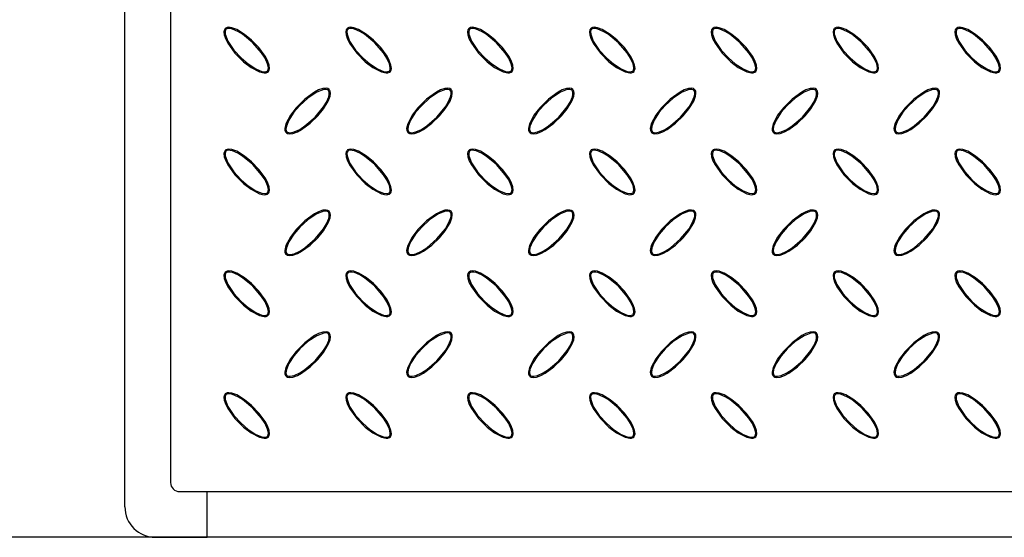
# Model space of a CAD drawing. Units: millimetres. Extents: x 15 to 415, y 5 to 292.
# Drawn here: x 86 to 150, y 86 to 120 of the extents above; entities that cross this region are included whole.
import ezdxf

# ---------------------------------------------------------------- set-up
doc = ezdxf.new("R2010")
doc.units = ezdxf.units.MM
doc.layers.add('FORMAT', color=7, linetype='Continuous')
doc.styles.add('SLDTEXTSTYLE0', font='TXT', dxfattribs={"width": 0.7})
doc.dimstyles.new('SLDDIMSTYLE0', dxfattribs={"dimtxt": 3.704167, "dimasz": 3.704167, "dimexe": 0, "dimexo": 0.0625, "dimgap": 0.926042, "dimtad": 2, "dimdec": 1, "dimlfac": 5, "dimrnd": 1e-09, "dimzin": 12, "dimdsep": 46, "dimtxsty": 'SLDTEXTSTYLE0', "dimsah": 1, "dimcen": 0.09, "dimadec": 0, "dimazin": 3, "dimtfac": 1, "dimtdec": 1, "dimtofl": 0, "dimtmove": 0, "dimatfit": 3, "dimfxl": 1, "dimfrac": 2, "dimtolj": 1, "dimtzin": 12, "dimarcsym": 0})

# ---------------------------------------------------------------- blocks, each defined once
blk = doc.blocks.new('SW_SYMBOL_MOD_BOX')
at = {"layer": 'FORMAT', "color": 0}
for p, q in [((200, 200), (200, 800)), ((200, 800), (800, 800)), ((800, 800), (800, 200)), ((200, 200), (800, 200))]:
    blk.add_line(p, q, dxfattribs=at)
blk = doc.blocks.new('_D_2')
at = {"layer": 'FORMAT', "transparency": 16777216}
for p, q in [((97.952, 205.733), (80.352, 205.733)), ((81.352, 205.733), (81.352, 85.733)), ((97.952, 85.733), (80.352, 85.733))]:
    blk.add_line(p, q, dxfattribs=at)
for points in [[(81.352, 205.733), (80.783, 202.028), (81.922, 202.028)], [(81.352, 85.733), (81.922, 89.437), (80.783, 89.437)]]:
    blk.add_solid(points, dxfattribs=at)
at = {"layer": 'FORMAT', "transparency": 16777216, "xscale": 0.004938888888888888, "yscale": 0.004938888888888888, "zscale": 0.004938888888888888, "rotation": 90.0000000000004}
blk.add_blockref('SW_SYMBOL_MOD_BOX', (80.735, 139.264), dxfattribs=at)
at = {"layer": 'FORMAT', "transparency": 16777216, "insert": (76.577, 144.69), "char_height": 3.7042, "attachment_point": 1, "rotation": 90, "style": 'SLDTEXTSTYLE0'}
blk.add_mtext('600', dxfattribs=at)

msp = doc.modelspace()

# ---------------------------------------------------------------- linework, layer by layer
at = {"color": 7, "linetype": 'Continuous', "lineweight": 25}
for p, q in [((92.552, 87.733), (92.552, 203.733)), ((95.552, 202.133), (95.552, 89.333)), ((96.152, 88.733), (208.952, 88.733)), ((97.952, 85.733), (97.952, 88.733)), ((94.552, 85.733), (97.952, 85.733)), ((207.152, 85.733), (97.952, 85.733))]:
    msp.add_line(p, q, dxfattribs=at)
at = {"color": 7, "linetype": 'Continuous', "lineweight": 25, "flags": 128}
for points in [[(99.138, 119.147), (99.082, 119.061), (99.056, 118.944), (99.074, 118.734), (99.169, 118.453), (99.306, 118.189), (99.773, 117.54), (100.34, 116.974), (100.833, 116.596), (101.395, 116.301), (101.707, 116.235), (101.817, 116.243), (101.922, 116.283), (101.984, 116.338), (102.026, 116.411), (102.05, 116.533), (102.025, 116.754), (101.916, 117.055), (101.763, 117.337), (101.355, 117.897), (100.872, 118.396), (100.414, 118.771), (99.896, 119.086), (99.577, 119.204), (99.384, 119.231), (99.257, 119.215), (99.173, 119.176), (99.138, 119.147)], [(99.19, 119.095), (99.152, 119.04), (99.129, 118.953), (99.138, 118.786), (99.311, 118.329), (99.701, 117.741), (100.179, 117.22), (100.637, 116.823), (101.144, 116.494), (101.537, 116.334), (101.748, 116.308), (101.826, 116.32), (101.897, 116.354), (101.938, 116.398), (101.967, 116.466), (101.977, 116.586), (101.925, 116.837), (101.755, 117.209), (101.531, 117.553), (100.957, 118.219), (100.279, 118.777), (99.969, 118.967), (99.619, 119.117), (99.471, 119.151), (99.318, 119.154), (99.245, 119.133), (99.19, 119.095)], [(107.138, 119.147), (107.082, 119.061), (107.056, 118.944), (107.074, 118.734), (107.169, 118.453), (107.306, 118.189), (107.773, 117.54), (108.34, 116.974), (108.833, 116.596), (109.395, 116.301), (109.707, 116.235), (109.817, 116.243), (109.922, 116.283), (109.984, 116.338), (110.026, 116.411), (110.05, 116.533), (110.025, 116.754), (109.916, 117.055), (109.763, 117.337), (109.355, 117.897), (108.872, 118.396), (108.414, 118.771), (107.896, 119.086), (107.577, 119.204), (107.384, 119.231), (107.257, 119.215), (107.173, 119.176), (107.138, 119.147)], [(107.19, 119.095), (107.152, 119.04), (107.129, 118.953), (107.138, 118.786), (107.311, 118.329), (107.701, 117.741), (108.179, 117.22), (108.637, 116.823), (109.144, 116.494), (109.537, 116.334), (109.748, 116.308), (109.826, 116.32), (109.897, 116.354), (109.938, 116.398), (109.967, 116.466), (109.977, 116.586), (109.925, 116.837), (109.755, 117.209), (109.531, 117.553), (108.957, 118.219), (108.279, 118.777), (107.969, 118.967), (107.619, 119.117), (107.471, 119.151), (107.318, 119.154), (107.245, 119.133), (107.19, 119.095)], [(115.138, 119.147), (115.082, 119.061), (115.056, 118.944), (115.074, 118.734), (115.169, 118.453), (115.306, 118.189), (115.773, 117.54), (116.34, 116.974), (116.833, 116.596), (117.395, 116.301), (117.707, 116.235), (117.817, 116.243), (117.922, 116.283), (117.984, 116.338), (118.026, 116.411), (118.05, 116.533), (118.025, 116.754), (117.916, 117.055), (117.763, 117.337), (117.355, 117.897), (116.872, 118.396), (116.414, 118.771), (115.896, 119.086), (115.577, 119.204), (115.384, 119.231), (115.257, 119.215), (115.173, 119.176), (115.138, 119.147)], [(115.19, 119.095), (115.152, 119.04), (115.129, 118.953), (115.138, 118.786), (115.311, 118.329), (115.701, 117.741), (116.179, 117.22), (116.637, 116.823), (117.144, 116.494), (117.537, 116.334), (117.748, 116.308), (117.826, 116.32), (117.897, 116.354), (117.938, 116.398), (117.967, 116.466), (117.977, 116.586), (117.925, 116.837), (117.755, 117.209), (117.531, 117.553), (116.957, 118.219), (116.279, 118.777), (115.969, 118.967), (115.619, 119.117), (115.471, 119.151), (115.318, 119.154), (115.245, 119.133), (115.19, 119.095)], [(123.138, 119.147), (123.082, 119.061), (123.056, 118.944), (123.074, 118.734), (123.169, 118.453), (123.306, 118.189), (123.773, 117.54), (124.34, 116.974), (124.833, 116.596), (125.395, 116.301), (125.707, 116.235), (125.817, 116.243), (125.922, 116.283), (125.984, 116.338), (126.026, 116.411), (126.05, 116.533), (126.025, 116.754), (125.916, 117.055), (125.763, 117.337), (125.355, 117.897), (124.872, 118.396), (124.414, 118.771), (123.896, 119.086), (123.577, 119.204), (123.384, 119.231), (123.257, 119.215), (123.173, 119.176), (123.138, 119.147)], [(123.19, 119.095), (123.152, 119.04), (123.129, 118.953), (123.138, 118.786), (123.311, 118.329), (123.701, 117.741), (124.179, 117.22), (124.637, 116.823), (125.144, 116.494), (125.537, 116.334), (125.748, 116.308), (125.826, 116.32), (125.897, 116.354), (125.938, 116.398), (125.967, 116.466), (125.977, 116.586), (125.925, 116.837), (125.755, 117.209), (125.531, 117.553), (124.957, 118.219), (124.279, 118.777), (123.969, 118.967), (123.619, 119.117), (123.471, 119.151), (123.318, 119.154), (123.245, 119.133), (123.19, 119.095)], [(131.138, 119.147), (131.082, 119.061), (131.056, 118.944), (131.074, 118.734), (131.169, 118.453), (131.306, 118.189), (131.773, 117.54), (132.34, 116.974), (132.833, 116.596), (133.395, 116.301), (133.707, 116.235), (133.817, 116.243), (133.922, 116.283), (133.984, 116.338), (134.026, 116.411), (134.05, 116.533), (134.025, 116.754), (133.916, 117.055), (133.763, 117.337), (133.355, 117.897), (132.872, 118.396), (132.414, 118.771), (131.896, 119.086), (131.577, 119.204), (131.384, 119.231), (131.257, 119.215), (131.173, 119.176), (131.138, 119.147)], [(131.19, 119.095), (131.152, 119.04), (131.129, 118.953), (131.138, 118.786), (131.311, 118.329), (131.701, 117.741), (132.179, 117.22), (132.637, 116.823), (133.144, 116.494), (133.537, 116.334), (133.748, 116.308), (133.826, 116.32), (133.897, 116.354), (133.938, 116.398), (133.967, 116.466), (133.977, 116.586), (133.925, 116.837), (133.755, 117.209), (133.531, 117.553), (132.957, 118.219), (132.279, 118.777), (131.969, 118.967), (131.619, 119.117), (131.471, 119.151), (131.318, 119.154), (131.245, 119.133), (131.19, 119.095)], [(139.138, 119.147), (139.082, 119.061), (139.056, 118.944), (139.074, 118.734), (139.169, 118.453), (139.306, 118.189), (139.773, 117.54), (140.34, 116.974), (140.833, 116.596), (141.395, 116.301), (141.707, 116.235), (141.817, 116.243), (141.922, 116.283), (141.984, 116.338), (142.026, 116.411), (142.05, 116.533), (142.025, 116.754), (141.916, 117.055), (141.763, 117.337), (141.355, 117.897), (140.872, 118.396), (140.414, 118.771), (139.896, 119.086), (139.577, 119.204), (139.384, 119.231), (139.257, 119.215), (139.173, 119.176), (139.138, 119.147)], [(139.19, 119.095), (139.152, 119.04), (139.129, 118.953), (139.138, 118.786), (139.311, 118.329), (139.701, 117.741), (140.179, 117.22), (140.637, 116.823), (141.144, 116.494), (141.537, 116.334), (141.748, 116.308), (141.826, 116.32), (141.897, 116.354), (141.938, 116.398), (141.967, 116.466), (141.977, 116.586), (141.925, 116.837), (141.755, 117.209), (141.531, 117.553), (140.957, 118.219), (140.279, 118.777), (139.969, 118.967), (139.619, 119.117), (139.471, 119.151), (139.318, 119.154), (139.245, 119.133), (139.19, 119.095)], [(147.138, 119.147), (147.082, 119.061), (147.056, 118.944), (147.074, 118.734), (147.169, 118.453), (147.306, 118.189), (147.773, 117.54), (148.34, 116.974), (148.833, 116.596), (149.395, 116.301), (149.707, 116.235), (149.817, 116.243), (149.922, 116.283), (149.984, 116.338), (150.026, 116.411), (150.05, 116.533), (150.025, 116.754), (149.916, 117.055), (149.763, 117.337), (149.355, 117.897), (148.872, 118.396), (148.414, 118.771), (147.896, 119.086), (147.577, 119.204), (147.384, 119.231), (147.257, 119.215), (147.173, 119.176), (147.138, 119.147)], [(147.19, 119.095), (147.152, 119.04), (147.129, 118.953), (147.138, 118.786), (147.311, 118.329), (147.701, 117.741), (148.179, 117.22), (148.637, 116.823), (149.144, 116.494), (149.537, 116.334), (149.748, 116.308), (149.826, 116.32), (149.897, 116.354), (149.938, 116.398), (149.967, 116.466), (149.977, 116.586), (149.925, 116.837), (149.755, 117.209), (149.531, 117.553), (148.957, 118.219), (148.279, 118.777), (147.969, 118.967), (147.619, 119.117), (147.471, 119.151), (147.318, 119.154), (147.245, 119.133), (147.19, 119.095)], [(105.967, 115.147), (105.881, 115.203), (105.764, 115.23), (105.554, 115.211), (105.273, 115.116), (105.009, 114.979), (104.36, 114.512), (103.793, 113.945), (103.415, 113.452), (103.121, 112.89), (103.054, 112.578), (103.063, 112.468), (103.103, 112.363), (103.158, 112.301), (103.231, 112.259), (103.353, 112.235), (103.574, 112.26), (103.875, 112.369), (104.157, 112.522), (104.717, 112.93), (105.215, 113.413), (105.591, 113.871), (105.906, 114.389), (106.024, 114.708), (106.051, 114.901), (106.035, 115.028), (105.996, 115.112), (105.967, 115.147)], [(105.915, 115.095), (105.86, 115.133), (105.773, 115.156), (105.605, 115.147), (105.149, 114.974), (104.561, 114.584), (104.04, 114.106), (103.643, 113.648), (103.313, 113.141), (103.153, 112.748), (103.127, 112.537), (103.14, 112.459), (103.174, 112.388), (103.218, 112.347), (103.285, 112.318), (103.406, 112.308), (103.657, 112.36), (104.029, 112.53), (104.373, 112.754), (105.039, 113.328), (105.597, 114.006), (105.787, 114.316), (105.937, 114.666), (105.971, 114.814), (105.973, 114.967), (105.953, 115.041), (105.915, 115.095)], [(113.967, 115.147), (113.881, 115.203), (113.764, 115.23), (113.554, 115.211), (113.273, 115.116), (113.009, 114.979), (112.36, 114.512), (111.793, 113.945), (111.415, 113.452), (111.121, 112.89), (111.054, 112.578), (111.063, 112.468), (111.103, 112.363), (111.158, 112.301), (111.231, 112.259), (111.353, 112.235), (111.574, 112.26), (111.875, 112.369), (112.157, 112.522), (112.717, 112.93), (113.215, 113.413), (113.591, 113.871), (113.906, 114.389), (114.024, 114.708), (114.051, 114.901), (114.035, 115.028), (113.996, 115.112), (113.967, 115.147)], [(113.915, 115.095), (113.86, 115.133), (113.773, 115.156), (113.605, 115.147), (113.149, 114.974), (112.561, 114.584), (112.04, 114.106), (111.643, 113.648), (111.313, 113.141), (111.153, 112.748), (111.127, 112.537), (111.14, 112.459), (111.174, 112.388), (111.218, 112.347), (111.285, 112.318), (111.406, 112.308), (111.657, 112.36), (112.029, 112.53), (112.373, 112.754), (113.039, 113.328), (113.597, 114.006), (113.787, 114.316), (113.937, 114.666), (113.971, 114.814), (113.973, 114.967), (113.953, 115.041), (113.915, 115.095)], [(121.967, 115.147), (121.881, 115.203), (121.764, 115.23), (121.554, 115.211), (121.273, 115.116), (121.009, 114.979), (120.36, 114.512), (119.793, 113.945), (119.415, 113.452), (119.121, 112.89), (119.054, 112.578), (119.063, 112.468), (119.103, 112.363), (119.158, 112.301), (119.231, 112.259), (119.353, 112.235), (119.574, 112.26), (119.875, 112.369), (120.157, 112.522), (120.717, 112.93), (121.215, 113.413), (121.591, 113.871), (121.906, 114.389), (122.024, 114.708), (122.051, 114.901), (122.035, 115.028), (121.996, 115.112), (121.967, 115.147)], [(121.915, 115.095), (121.86, 115.133), (121.773, 115.156), (121.605, 115.147), (121.149, 114.974), (120.561, 114.584), (120.04, 114.106), (119.643, 113.648), (119.313, 113.141), (119.153, 112.748), (119.127, 112.537), (119.14, 112.459), (119.174, 112.388), (119.218, 112.347), (119.285, 112.318), (119.406, 112.308), (119.657, 112.36), (120.029, 112.53), (120.373, 112.754), (121.039, 113.328), (121.597, 114.006), (121.787, 114.316), (121.937, 114.666), (121.971, 114.814), (121.973, 114.967), (121.953, 115.041), (121.915, 115.095)], [(129.967, 115.147), (129.881, 115.203), (129.764, 115.23), (129.554, 115.211), (129.273, 115.116), (129.009, 114.979), (128.36, 114.512), (127.793, 113.945), (127.415, 113.452), (127.121, 112.89), (127.054, 112.578), (127.063, 112.468), (127.103, 112.363), (127.158, 112.301), (127.231, 112.259), (127.353, 112.235), (127.574, 112.26), (127.875, 112.369), (128.157, 112.522), (128.717, 112.93), (129.215, 113.413), (129.591, 113.871), (129.906, 114.389), (130.024, 114.708), (130.051, 114.901), (130.035, 115.028), (129.996, 115.112), (129.967, 115.147)], [(129.915, 115.095), (129.86, 115.133), (129.773, 115.156), (129.605, 115.147), (129.149, 114.974), (128.561, 114.584), (128.04, 114.106), (127.643, 113.648), (127.313, 113.141), (127.153, 112.748), (127.127, 112.537), (127.14, 112.459), (127.174, 112.388), (127.218, 112.347), (127.285, 112.318), (127.406, 112.308), (127.657, 112.36), (128.029, 112.53), (128.373, 112.754), (129.039, 113.328), (129.597, 114.006), (129.787, 114.316), (129.937, 114.666), (129.971, 114.814), (129.973, 114.967), (129.953, 115.041), (129.915, 115.095)], [(137.967, 115.147), (137.881, 115.203), (137.764, 115.23), (137.554, 115.211), (137.273, 115.116), (137.009, 114.979), (136.36, 114.512), (135.793, 113.945), (135.415, 113.452), (135.121, 112.89), (135.054, 112.578), (135.063, 112.468), (135.103, 112.363), (135.158, 112.301), (135.231, 112.259), (135.353, 112.235), (135.574, 112.26), (135.875, 112.369), (136.157, 112.522), (136.717, 112.93), (137.215, 113.413), (137.591, 113.871), (137.906, 114.389), (138.024, 114.708), (138.051, 114.901), (138.035, 115.028), (137.996, 115.112), (137.967, 115.147)], [(137.915, 115.095), (137.86, 115.133), (137.773, 115.156), (137.605, 115.147), (137.149, 114.974), (136.561, 114.584), (136.04, 114.106), (135.643, 113.648), (135.313, 113.141), (135.153, 112.748), (135.127, 112.537), (135.14, 112.459), (135.174, 112.388), (135.218, 112.347), (135.285, 112.318), (135.406, 112.308), (135.657, 112.36), (136.029, 112.53), (136.373, 112.754), (137.039, 113.328), (137.597, 114.006), (137.787, 114.316), (137.937, 114.666), (137.971, 114.814), (137.973, 114.967), (137.953, 115.041), (137.915, 115.095)], [(145.967, 115.147), (145.881, 115.203), (145.764, 115.23), (145.554, 115.211), (145.273, 115.116), (145.009, 114.979), (144.36, 114.512), (143.793, 113.945), (143.415, 113.452), (143.121, 112.89), (143.054, 112.578), (143.063, 112.468), (143.103, 112.363), (143.158, 112.301), (143.231, 112.259), (143.353, 112.235), (143.574, 112.26), (143.875, 112.369), (144.157, 112.522), (144.717, 112.93), (145.215, 113.413), (145.591, 113.871), (145.906, 114.389), (146.024, 114.708), (146.051, 114.901), (146.035, 115.028), (145.996, 115.112), (145.967, 115.147)], [(145.915, 115.095), (145.86, 115.133), (145.773, 115.156), (145.605, 115.147), (145.149, 114.974), (144.561, 114.584), (144.04, 114.106), (143.643, 113.648), (143.313, 113.141), (143.153, 112.748), (143.127, 112.537), (143.14, 112.459), (143.174, 112.388), (143.218, 112.347), (143.285, 112.318), (143.406, 112.308), (143.657, 112.36), (144.029, 112.53), (144.373, 112.754), (145.039, 113.328), (145.597, 114.006), (145.787, 114.316), (145.937, 114.666), (145.971, 114.814), (145.973, 114.967), (145.953, 115.041), (145.915, 115.095)], [(99.138, 111.147), (99.082, 111.061), (99.056, 110.944), (99.074, 110.734), (99.169, 110.453), (99.306, 110.189), (99.773, 109.54), (100.34, 108.974), (100.833, 108.596), (101.395, 108.301), (101.707, 108.235), (101.817, 108.243), (101.922, 108.283), (101.984, 108.338), (102.026, 108.411), (102.05, 108.533), (102.025, 108.754), (101.916, 109.055), (101.763, 109.337), (101.355, 109.897), (100.872, 110.396), (100.414, 110.771), (99.896, 111.086), (99.577, 111.204), (99.384, 111.231), (99.257, 111.215), (99.173, 111.176), (99.138, 111.147)], [(107.138, 111.147), (107.082, 111.061), (107.056, 110.944), (107.074, 110.734), (107.169, 110.453), (107.306, 110.189), (107.773, 109.54), (108.34, 108.974), (108.833, 108.596), (109.395, 108.301), (109.707, 108.235), (109.817, 108.243), (109.922, 108.283), (109.984, 108.338), (110.026, 108.411), (110.05, 108.533), (110.025, 108.754), (109.916, 109.055), (109.763, 109.337), (109.355, 109.897), (108.872, 110.396), (108.414, 110.771), (107.896, 111.086), (107.577, 111.204), (107.384, 111.231), (107.257, 111.215), (107.173, 111.176), (107.138, 111.147)], [(115.138, 111.147), (115.082, 111.061), (115.056, 110.944), (115.074, 110.734), (115.169, 110.453), (115.306, 110.189), (115.773, 109.54), (116.34, 108.974), (116.833, 108.596), (117.395, 108.301), (117.707, 108.235), (117.817, 108.243), (117.922, 108.283), (117.984, 108.338), (118.026, 108.411), (118.05, 108.533), (118.025, 108.754), (117.916, 109.055), (117.763, 109.337), (117.355, 109.897), (116.872, 110.396), (116.414, 110.771), (115.896, 111.086), (115.577, 111.204), (115.384, 111.231), (115.257, 111.215), (115.173, 111.176), (115.138, 111.147)], [(123.138, 111.147), (123.082, 111.061), (123.056, 110.944), (123.074, 110.734), (123.169, 110.453), (123.306, 110.189), (123.773, 109.54), (124.34, 108.974), (124.833, 108.596), (125.395, 108.301), (125.707, 108.235), (125.817, 108.243), (125.922, 108.283), (125.984, 108.338), (126.026, 108.411), (126.05, 108.533), (126.025, 108.754), (125.916, 109.055), (125.763, 109.337), (125.355, 109.897), (124.872, 110.396), (124.414, 110.771), (123.896, 111.086), (123.577, 111.204), (123.384, 111.231), (123.257, 111.215), (123.173, 111.176), (123.138, 111.147)], [(131.138, 111.147), (131.082, 111.061), (131.056, 110.944), (131.074, 110.734), (131.169, 110.453), (131.306, 110.189), (131.773, 109.54), (132.34, 108.974), (132.833, 108.596), (133.395, 108.301), (133.707, 108.235), (133.817, 108.243), (133.922, 108.283), (133.984, 108.338), (134.026, 108.411), (134.05, 108.533), (134.025, 108.754), (133.916, 109.055), (133.763, 109.337), (133.355, 109.897), (132.872, 110.396), (132.414, 110.771), (131.896, 111.086), (131.577, 111.204), (131.384, 111.231), (131.257, 111.215), (131.173, 111.176), (131.138, 111.147)], [(139.138, 111.147), (139.082, 111.061), (139.056, 110.944), (139.074, 110.734), (139.169, 110.453), (139.306, 110.189), (139.773, 109.54), (140.34, 108.974), (140.833, 108.596), (141.395, 108.301), (141.707, 108.235), (141.817, 108.243), (141.922, 108.283), (141.984, 108.338), (142.026, 108.411), (142.05, 108.533), (142.025, 108.754), (141.916, 109.055), (141.763, 109.337), (141.355, 109.897), (140.872, 110.396), (140.414, 110.771), (139.896, 111.086), (139.577, 111.204), (139.384, 111.231), (139.257, 111.215), (139.173, 111.176), (139.138, 111.147)], [(147.138, 111.147), (147.082, 111.061), (147.056, 110.944), (147.074, 110.734), (147.169, 110.453), (147.306, 110.189), (147.773, 109.54), (148.34, 108.974), (148.833, 108.596), (149.395, 108.301), (149.707, 108.235), (149.817, 108.243), (149.922, 108.283), (149.984, 108.338), (150.026, 108.411), (150.05, 108.533), (150.025, 108.754), (149.916, 109.055), (149.763, 109.337), (149.355, 109.897), (148.872, 110.396), (148.414, 110.771), (147.896, 111.086), (147.577, 111.204), (147.384, 111.231), (147.257, 111.215), (147.173, 111.176), (147.138, 111.147)], [(99.19, 111.095), (99.152, 111.04), (99.129, 110.953), (99.138, 110.786), (99.311, 110.329), (99.701, 109.741), (100.179, 109.22), (100.637, 108.823), (101.144, 108.494), (101.537, 108.334), (101.748, 108.308), (101.826, 108.32), (101.897, 108.354), (101.938, 108.398), (101.967, 108.466), (101.977, 108.586), (101.925, 108.837), (101.755, 109.209), (101.531, 109.553), (100.957, 110.219), (100.279, 110.777), (99.969, 110.967), (99.619, 111.117), (99.471, 111.151), (99.318, 111.154), (99.245, 111.133), (99.19, 111.095)], [(107.19, 111.095), (107.152, 111.04), (107.129, 110.953), (107.138, 110.786), (107.311, 110.329), (107.701, 109.741), (108.179, 109.22), (108.637, 108.823), (109.144, 108.494), (109.537, 108.334), (109.748, 108.308), (109.826, 108.32), (109.897, 108.354), (109.938, 108.398), (109.967, 108.466), (109.977, 108.586), (109.925, 108.837), (109.755, 109.209), (109.531, 109.553), (108.957, 110.219), (108.279, 110.777), (107.969, 110.967), (107.619, 111.117), (107.471, 111.151), (107.318, 111.154), (107.245, 111.133), (107.19, 111.095)], [(115.19, 111.095), (115.152, 111.04), (115.129, 110.953), (115.138, 110.786), (115.311, 110.329), (115.701, 109.741), (116.179, 109.22), (116.637, 108.823), (117.144, 108.494), (117.537, 108.334), (117.748, 108.308), (117.826, 108.32), (117.897, 108.354), (117.938, 108.398), (117.967, 108.466), (117.977, 108.586), (117.925, 108.837), (117.755, 109.209), (117.531, 109.553), (116.957, 110.219), (116.279, 110.777), (115.969, 110.967), (115.619, 111.117), (115.471, 111.151), (115.318, 111.154), (115.245, 111.133), (115.19, 111.095)], [(123.19, 111.095), (123.152, 111.04), (123.129, 110.953), (123.138, 110.786), (123.311, 110.329), (123.701, 109.741), (124.179, 109.22), (124.637, 108.823), (125.144, 108.494), (125.537, 108.334), (125.748, 108.308), (125.826, 108.32), (125.897, 108.354), (125.938, 108.398), (125.967, 108.466), (125.977, 108.586), (125.925, 108.837), (125.755, 109.209), (125.531, 109.553), (124.957, 110.219), (124.279, 110.777), (123.969, 110.967), (123.619, 111.117), (123.471, 111.151), (123.318, 111.154), (123.245, 111.133), (123.19, 111.095)], [(131.19, 111.095), (131.152, 111.04), (131.129, 110.953), (131.138, 110.786), (131.311, 110.329), (131.701, 109.741), (132.179, 109.22), (132.637, 108.823), (133.144, 108.494), (133.537, 108.334), (133.748, 108.308), (133.826, 108.32), (133.897, 108.354), (133.938, 108.398), (133.967, 108.466), (133.977, 108.586), (133.925, 108.837), (133.755, 109.209), (133.531, 109.553), (132.957, 110.219), (132.279, 110.777), (131.969, 110.967), (131.619, 111.117), (131.471, 111.151), (131.318, 111.154), (131.245, 111.133), (131.19, 111.095)], [(139.19, 111.095), (139.152, 111.04), (139.129, 110.953), (139.138, 110.786), (139.311, 110.329), (139.701, 109.741), (140.179, 109.22), (140.637, 108.823), (141.144, 108.494), (141.537, 108.334), (141.748, 108.308), (141.826, 108.32), (141.897, 108.354), (141.938, 108.398), (141.967, 108.466), (141.977, 108.586), (141.925, 108.837), (141.755, 109.209), (141.531, 109.553), (140.957, 110.219), (140.279, 110.777), (139.969, 110.967), (139.619, 111.117), (139.471, 111.151), (139.318, 111.154), (139.245, 111.133), (139.19, 111.095)], [(147.19, 111.095), (147.152, 111.04), (147.129, 110.953), (147.138, 110.786), (147.311, 110.329), (147.701, 109.741), (148.179, 109.22), (148.637, 108.823), (149.144, 108.494), (149.537, 108.334), (149.748, 108.308), (149.826, 108.32), (149.897, 108.354), (149.938, 108.398), (149.967, 108.466), (149.977, 108.586), (149.925, 108.837), (149.755, 109.209), (149.531, 109.553), (148.957, 110.219), (148.279, 110.777), (147.969, 110.967), (147.619, 111.117), (147.471, 111.151), (147.318, 111.154), (147.245, 111.133), (147.19, 111.095)], [(105.967, 107.147), (105.881, 107.203), (105.764, 107.23), (105.554, 107.211), (105.273, 107.116), (105.009, 106.979), (104.36, 106.512), (103.793, 105.945), (103.415, 105.452), (103.121, 104.89), (103.054, 104.578), (103.063, 104.468), (103.103, 104.363), (103.158, 104.301), (103.231, 104.259), (103.353, 104.235), (103.574, 104.26), (103.875, 104.369), (104.157, 104.522), (104.717, 104.93), (105.215, 105.413), (105.591, 105.871), (105.906, 106.389), (106.024, 106.708), (106.051, 106.901), (106.035, 107.028), (105.996, 107.112), (105.967, 107.147)], [(105.915, 107.095), (105.86, 107.133), (105.773, 107.156), (105.605, 107.147), (105.149, 106.974), (104.561, 106.584), (104.04, 106.106), (103.643, 105.648), (103.313, 105.141), (103.153, 104.748), (103.127, 104.537), (103.14, 104.459), (103.174, 104.388), (103.218, 104.347), (103.285, 104.318), (103.406, 104.308), (103.657, 104.36), (104.029, 104.53), (104.373, 104.754), (105.039, 105.328), (105.597, 106.006), (105.787, 106.316), (105.937, 106.666), (105.971, 106.814), (105.973, 106.967), (105.953, 107.041), (105.915, 107.095)], [(113.967, 107.147), (113.881, 107.203), (113.764, 107.23), (113.554, 107.211), (113.273, 107.116), (113.009, 106.979), (112.36, 106.512), (111.793, 105.945), (111.415, 105.452), (111.121, 104.89), (111.054, 104.578), (111.063, 104.468), (111.103, 104.363), (111.158, 104.301), (111.231, 104.259), (111.353, 104.235), (111.574, 104.26), (111.875, 104.369), (112.157, 104.522), (112.717, 104.93), (113.215, 105.413), (113.591, 105.871), (113.906, 106.389), (114.024, 106.708), (114.051, 106.901), (114.035, 107.028), (113.996, 107.112), (113.967, 107.147)], [(113.915, 107.095), (113.86, 107.133), (113.773, 107.156), (113.605, 107.147), (113.149, 106.974), (112.561, 106.584), (112.04, 106.106), (111.643, 105.648), (111.313, 105.141), (111.153, 104.748), (111.127, 104.537), (111.14, 104.459), (111.174, 104.388), (111.218, 104.347), (111.285, 104.318), (111.406, 104.308), (111.657, 104.36), (112.029, 104.53), (112.373, 104.754), (113.039, 105.328), (113.597, 106.006), (113.787, 106.316), (113.937, 106.666), (113.971, 106.814), (113.973, 106.967), (113.953, 107.041), (113.915, 107.095)], [(121.967, 107.147), (121.881, 107.203), (121.764, 107.23), (121.554, 107.211), (121.273, 107.116), (121.009, 106.979), (120.36, 106.512), (119.793, 105.945), (119.415, 105.452), (119.121, 104.89), (119.054, 104.578), (119.063, 104.468), (119.103, 104.363), (119.158, 104.301), (119.231, 104.259), (119.353, 104.235), (119.574, 104.26), (119.875, 104.369), (120.157, 104.522), (120.717, 104.93), (121.215, 105.413), (121.591, 105.871), (121.906, 106.389), (122.024, 106.708), (122.051, 106.901), (122.035, 107.028), (121.996, 107.112), (121.967, 107.147)], [(121.915, 107.095), (121.86, 107.133), (121.773, 107.156), (121.605, 107.147), (121.149, 106.974), (120.561, 106.584), (120.04, 106.106), (119.643, 105.648), (119.313, 105.141), (119.153, 104.748), (119.127, 104.537), (119.14, 104.459), (119.174, 104.388), (119.218, 104.347), (119.285, 104.318), (119.406, 104.308), (119.657, 104.36), (120.029, 104.53), (120.373, 104.754), (121.039, 105.328), (121.597, 106.006), (121.787, 106.316), (121.937, 106.666), (121.971, 106.814), (121.973, 106.967), (121.953, 107.041), (121.915, 107.095)], [(129.967, 107.147), (129.881, 107.203), (129.764, 107.23), (129.554, 107.211), (129.273, 107.116), (129.009, 106.979), (128.36, 106.512), (127.793, 105.945), (127.415, 105.452), (127.121, 104.89), (127.054, 104.578), (127.063, 104.468), (127.103, 104.363), (127.158, 104.301), (127.231, 104.259), (127.353, 104.235), (127.574, 104.26), (127.875, 104.369), (128.157, 104.522), (128.717, 104.93), (129.215, 105.413), (129.591, 105.871), (129.906, 106.389), (130.024, 106.708), (130.051, 106.901), (130.035, 107.028), (129.996, 107.112), (129.967, 107.147)], [(129.915, 107.095), (129.86, 107.133), (129.773, 107.156), (129.605, 107.147), (129.149, 106.974), (128.561, 106.584), (128.04, 106.106), (127.643, 105.648), (127.313, 105.141), (127.153, 104.748), (127.127, 104.537), (127.14, 104.459), (127.174, 104.388), (127.218, 104.347), (127.285, 104.318), (127.406, 104.308), (127.657, 104.36), (128.029, 104.53), (128.373, 104.754), (129.039, 105.328), (129.597, 106.006), (129.787, 106.316), (129.937, 106.666), (129.971, 106.814), (129.973, 106.967), (129.953, 107.041), (129.915, 107.095)], [(137.967, 107.147), (137.881, 107.203), (137.764, 107.23), (137.554, 107.211), (137.273, 107.116), (137.009, 106.979), (136.36, 106.512), (135.793, 105.945), (135.415, 105.452), (135.121, 104.89), (135.054, 104.578), (135.063, 104.468), (135.103, 104.363), (135.158, 104.301), (135.231, 104.259), (135.353, 104.235), (135.574, 104.26), (135.875, 104.369), (136.157, 104.522), (136.717, 104.93), (137.215, 105.413), (137.591, 105.871), (137.906, 106.389), (138.024, 106.708), (138.051, 106.901), (138.035, 107.028), (137.996, 107.112), (137.967, 107.147)], [(137.915, 107.095), (137.86, 107.133), (137.773, 107.156), (137.605, 107.147), (137.149, 106.974), (136.561, 106.584), (136.04, 106.106), (135.643, 105.648), (135.313, 105.141), (135.153, 104.748), (135.127, 104.537), (135.14, 104.459), (135.174, 104.388), (135.218, 104.347), (135.285, 104.318), (135.406, 104.308), (135.657, 104.36), (136.029, 104.53), (136.373, 104.754), (137.039, 105.328), (137.597, 106.006), (137.787, 106.316), (137.937, 106.666), (137.971, 106.814), (137.973, 106.967), (137.953, 107.041), (137.915, 107.095)], [(145.967, 107.147), (145.881, 107.203), (145.764, 107.23), (145.554, 107.211), (145.273, 107.116), (145.009, 106.979), (144.36, 106.512), (143.793, 105.945), (143.415, 105.452), (143.121, 104.89), (143.054, 104.578), (143.063, 104.468), (143.103, 104.363), (143.158, 104.301), (143.231, 104.259), (143.353, 104.235), (143.574, 104.26), (143.875, 104.369), (144.157, 104.522), (144.717, 104.93), (145.215, 105.413), (145.591, 105.871), (145.906, 106.389), (146.024, 106.708), (146.051, 106.901), (146.035, 107.028), (145.996, 107.112), (145.967, 107.147)], [(145.915, 107.095), (145.86, 107.133), (145.773, 107.156), (145.605, 107.147), (145.149, 106.974), (144.561, 106.584), (144.04, 106.106), (143.643, 105.648), (143.313, 105.141), (143.153, 104.748), (143.127, 104.537), (143.14, 104.459), (143.174, 104.388), (143.218, 104.347), (143.285, 104.318), (143.406, 104.308), (143.657, 104.36), (144.029, 104.53), (144.373, 104.754), (145.039, 105.328), (145.597, 106.006), (145.787, 106.316), (145.937, 106.666), (145.971, 106.814), (145.973, 106.967), (145.953, 107.041), (145.915, 107.095)], [(99.138, 103.147), (99.082, 103.061), (99.056, 102.944), (99.074, 102.734), (99.169, 102.453), (99.306, 102.189), (99.773, 101.54), (100.34, 100.974), (100.833, 100.596), (101.395, 100.301), (101.707, 100.235), (101.817, 100.243), (101.922, 100.283), (101.984, 100.338), (102.026, 100.411), (102.05, 100.533), (102.025, 100.754), (101.916, 101.055), (101.763, 101.337), (101.355, 101.897), (100.872, 102.396), (100.414, 102.771), (99.896, 103.086), (99.577, 103.204), (99.384, 103.231), (99.257, 103.215), (99.173, 103.176), (99.138, 103.147)], [(99.19, 103.095), (99.152, 103.04), (99.129, 102.953), (99.138, 102.786), (99.311, 102.329), (99.701, 101.741), (100.179, 101.22), (100.637, 100.823), (101.144, 100.494), (101.537, 100.334), (101.748, 100.308), (101.826, 100.32), (101.897, 100.354), (101.938, 100.398), (101.967, 100.466), (101.977, 100.586), (101.925, 100.837), (101.755, 101.209), (101.531, 101.553), (100.957, 102.219), (100.279, 102.777), (99.969, 102.967), (99.619, 103.117), (99.471, 103.151), (99.318, 103.154), (99.245, 103.133), (99.19, 103.095)], [(107.138, 103.147), (107.082, 103.061), (107.056, 102.944), (107.074, 102.734), (107.169, 102.453), (107.306, 102.189), (107.773, 101.54), (108.34, 100.974), (108.833, 100.596), (109.395, 100.301), (109.707, 100.235), (109.817, 100.243), (109.922, 100.283), (109.984, 100.338), (110.026, 100.411), (110.05, 100.533), (110.025, 100.754), (109.916, 101.055), (109.763, 101.337), (109.355, 101.897), (108.872, 102.396), (108.414, 102.771), (107.896, 103.086), (107.577, 103.204), (107.384, 103.231), (107.257, 103.215), (107.173, 103.176), (107.138, 103.147)], [(107.19, 103.095), (107.152, 103.04), (107.129, 102.953), (107.138, 102.786), (107.311, 102.329), (107.701, 101.741), (108.179, 101.22), (108.637, 100.823), (109.144, 100.494), (109.537, 100.334), (109.748, 100.308), (109.826, 100.32), (109.897, 100.354), (109.938, 100.398), (109.967, 100.466), (109.977, 100.586), (109.925, 100.837), (109.755, 101.209), (109.531, 101.553), (108.957, 102.219), (108.279, 102.777), (107.969, 102.967), (107.619, 103.117), (107.471, 103.151), (107.318, 103.154), (107.245, 103.133), (107.19, 103.095)], [(115.138, 103.147), (115.082, 103.061), (115.056, 102.944), (115.074, 102.734), (115.169, 102.453), (115.306, 102.189), (115.773, 101.54), (116.34, 100.974), (116.833, 100.596), (117.395, 100.301), (117.707, 100.235), (117.817, 100.243), (117.922, 100.283), (117.984, 100.338), (118.026, 100.411), (118.05, 100.533), (118.025, 100.754), (117.916, 101.055), (117.763, 101.337), (117.355, 101.897), (116.872, 102.396), (116.414, 102.771), (115.896, 103.086), (115.577, 103.204), (115.384, 103.231), (115.257, 103.215), (115.173, 103.176), (115.138, 103.147)], [(115.19, 103.095), (115.152, 103.04), (115.129, 102.953), (115.138, 102.786), (115.311, 102.329), (115.701, 101.741), (116.179, 101.22), (116.637, 100.823), (117.144, 100.494), (117.537, 100.334), (117.748, 100.308), (117.826, 100.32), (117.897, 100.354), (117.938, 100.398), (117.967, 100.466), (117.977, 100.586), (117.925, 100.837), (117.755, 101.209), (117.531, 101.553), (116.957, 102.219), (116.279, 102.777), (115.969, 102.967), (115.619, 103.117), (115.471, 103.151), (115.318, 103.154), (115.245, 103.133), (115.19, 103.095)], [(123.138, 103.147), (123.082, 103.061), (123.056, 102.944), (123.074, 102.734), (123.169, 102.453), (123.306, 102.189), (123.773, 101.54), (124.34, 100.974), (124.833, 100.596), (125.395, 100.301), (125.707, 100.235), (125.817, 100.243), (125.922, 100.283), (125.984, 100.338), (126.026, 100.411), (126.05, 100.533), (126.025, 100.754), (125.916, 101.055), (125.763, 101.337), (125.355, 101.897), (124.872, 102.396), (124.414, 102.771), (123.896, 103.086), (123.577, 103.204), (123.384, 103.231), (123.257, 103.215), (123.173, 103.176), (123.138, 103.147)], [(123.19, 103.095), (123.152, 103.04), (123.129, 102.953), (123.138, 102.786), (123.311, 102.329), (123.701, 101.741), (124.179, 101.22), (124.637, 100.823), (125.144, 100.494), (125.537, 100.334), (125.748, 100.308), (125.826, 100.32), (125.897, 100.354), (125.938, 100.398), (125.967, 100.466), (125.977, 100.586), (125.925, 100.837), (125.755, 101.209), (125.531, 101.553), (124.957, 102.219), (124.279, 102.777), (123.969, 102.967), (123.619, 103.117), (123.471, 103.151), (123.318, 103.154), (123.245, 103.133), (123.19, 103.095)], [(131.138, 103.147), (131.082, 103.061), (131.056, 102.944), (131.074, 102.734), (131.169, 102.453), (131.306, 102.189), (131.773, 101.54), (132.34, 100.974), (132.833, 100.596), (133.395, 100.301), (133.707, 100.235), (133.817, 100.243), (133.922, 100.283), (133.984, 100.338), (134.026, 100.411), (134.05, 100.533), (134.025, 100.754), (133.916, 101.055), (133.763, 101.337), (133.355, 101.897), (132.872, 102.396), (132.414, 102.771), (131.896, 103.086), (131.577, 103.204), (131.384, 103.231), (131.257, 103.215), (131.173, 103.176), (131.138, 103.147)], [(131.19, 103.095), (131.152, 103.04), (131.129, 102.953), (131.138, 102.786), (131.311, 102.329), (131.701, 101.741), (132.179, 101.22), (132.637, 100.823), (133.144, 100.494), (133.537, 100.334), (133.748, 100.308), (133.826, 100.32), (133.897, 100.354), (133.938, 100.398), (133.967, 100.466), (133.977, 100.586), (133.925, 100.837), (133.755, 101.209), (133.531, 101.553), (132.957, 102.219), (132.279, 102.777), (131.969, 102.967), (131.619, 103.117), (131.471, 103.151), (131.318, 103.154), (131.245, 103.133), (131.19, 103.095)], [(139.138, 103.147), (139.082, 103.061), (139.056, 102.944), (139.074, 102.734), (139.169, 102.453), (139.306, 102.189), (139.773, 101.54), (140.34, 100.974), (140.833, 100.596), (141.395, 100.301), (141.707, 100.235), (141.817, 100.243), (141.922, 100.283), (141.984, 100.338), (142.026, 100.411), (142.05, 100.533), (142.025, 100.754), (141.916, 101.055), (141.763, 101.337), (141.355, 101.897), (140.872, 102.396), (140.414, 102.771), (139.896, 103.086), (139.577, 103.204), (139.384, 103.231), (139.257, 103.215), (139.173, 103.176), (139.138, 103.147)], [(139.19, 103.095), (139.152, 103.04), (139.129, 102.953), (139.138, 102.786), (139.311, 102.329), (139.701, 101.741), (140.179, 101.22), (140.637, 100.823), (141.144, 100.494), (141.537, 100.334), (141.748, 100.308), (141.826, 100.32), (141.897, 100.354), (141.938, 100.398), (141.967, 100.466), (141.977, 100.586), (141.925, 100.837), (141.755, 101.209), (141.531, 101.553), (140.957, 102.219), (140.279, 102.777), (139.969, 102.967), (139.619, 103.117), (139.471, 103.151), (139.318, 103.154), (139.245, 103.133), (139.19, 103.095)], [(147.138, 103.147), (147.082, 103.061), (147.056, 102.944), (147.074, 102.734), (147.169, 102.453), (147.306, 102.189), (147.773, 101.54), (148.34, 100.974), (148.833, 100.596), (149.395, 100.301), (149.707, 100.235), (149.817, 100.243), (149.922, 100.283), (149.984, 100.338), (150.026, 100.411), (150.05, 100.533), (150.025, 100.754), (149.916, 101.055), (149.763, 101.337), (149.355, 101.897), (148.872, 102.396), (148.414, 102.771), (147.896, 103.086), (147.577, 103.204), (147.384, 103.231), (147.257, 103.215), (147.173, 103.176), (147.138, 103.147)], [(147.19, 103.095), (147.152, 103.04), (147.129, 102.953), (147.138, 102.786), (147.311, 102.329), (147.701, 101.741), (148.179, 101.22), (148.637, 100.823), (149.144, 100.494), (149.537, 100.334), (149.748, 100.308), (149.826, 100.32), (149.897, 100.354), (149.938, 100.398), (149.967, 100.466), (149.977, 100.586), (149.925, 100.837), (149.755, 101.209), (149.531, 101.553), (148.957, 102.219), (148.279, 102.777), (147.969, 102.967), (147.619, 103.117), (147.471, 103.151), (147.318, 103.154), (147.245, 103.133), (147.19, 103.095)], [(105.967, 99.147), (105.881, 99.203), (105.764, 99.23), (105.554, 99.211), (105.273, 99.116), (105.009, 98.979), (104.36, 98.512), (103.793, 97.945), (103.415, 97.452), (103.121, 96.89), (103.054, 96.578), (103.063, 96.468), (103.103, 96.363), (103.158, 96.301), (103.231, 96.259), (103.353, 96.235), (103.574, 96.26), (103.875, 96.369), (104.157, 96.522), (104.717, 96.93), (105.215, 97.413), (105.591, 97.871), (105.906, 98.389), (106.024, 98.708), (106.051, 98.901), (106.035, 99.028), (105.996, 99.112), (105.967, 99.147)], [(105.915, 99.095), (105.86, 99.133), (105.773, 99.156), (105.605, 99.147), (105.149, 98.974), (104.561, 98.584), (104.04, 98.106), (103.643, 97.648), (103.313, 97.141), (103.153, 96.748), (103.127, 96.537), (103.14, 96.459), (103.174, 96.388), (103.218, 96.347), (103.285, 96.318), (103.406, 96.308), (103.657, 96.36), (104.029, 96.53), (104.373, 96.754), (105.039, 97.328), (105.597, 98.006), (105.787, 98.316), (105.937, 98.666), (105.971, 98.814), (105.973, 98.967), (105.953, 99.041), (105.915, 99.095)], [(113.967, 99.147), (113.881, 99.203), (113.764, 99.23), (113.554, 99.211), (113.273, 99.116), (113.009, 98.979), (112.36, 98.512), (111.793, 97.945), (111.415, 97.452), (111.121, 96.89), (111.054, 96.578), (111.063, 96.468), (111.103, 96.363), (111.158, 96.301), (111.231, 96.259), (111.353, 96.235), (111.574, 96.26), (111.875, 96.369), (112.157, 96.522), (112.717, 96.93), (113.215, 97.413), (113.591, 97.871), (113.906, 98.389), (114.024, 98.708), (114.051, 98.901), (114.035, 99.028), (113.996, 99.112), (113.967, 99.147)], [(113.915, 99.095), (113.86, 99.133), (113.773, 99.156), (113.605, 99.147), (113.149, 98.974), (112.561, 98.584), (112.04, 98.106), (111.643, 97.648), (111.313, 97.141), (111.153, 96.748), (111.127, 96.537), (111.14, 96.459), (111.174, 96.388), (111.218, 96.347), (111.285, 96.318), (111.406, 96.308), (111.657, 96.36), (112.029, 96.53), (112.373, 96.754), (113.039, 97.328), (113.597, 98.006), (113.787, 98.316), (113.937, 98.666), (113.971, 98.814), (113.973, 98.967), (113.953, 99.041), (113.915, 99.095)], [(121.967, 99.147), (121.881, 99.203), (121.764, 99.23), (121.554, 99.211), (121.273, 99.116), (121.009, 98.979), (120.36, 98.512), (119.793, 97.945), (119.415, 97.452), (119.121, 96.89), (119.054, 96.578), (119.063, 96.468), (119.103, 96.363), (119.158, 96.301), (119.231, 96.259), (119.353, 96.235), (119.574, 96.26), (119.875, 96.369), (120.157, 96.522), (120.717, 96.93), (121.215, 97.413), (121.591, 97.871), (121.906, 98.389), (122.024, 98.708), (122.051, 98.901), (122.035, 99.028), (121.996, 99.112), (121.967, 99.147)], [(121.915, 99.095), (121.86, 99.133), (121.773, 99.156), (121.605, 99.147), (121.149, 98.974), (120.561, 98.584), (120.04, 98.106), (119.643, 97.648), (119.313, 97.141), (119.153, 96.748), (119.127, 96.537), (119.14, 96.459), (119.174, 96.388), (119.218, 96.347), (119.285, 96.318), (119.406, 96.308), (119.657, 96.36), (120.029, 96.53), (120.373, 96.754), (121.039, 97.328), (121.597, 98.006), (121.787, 98.316), (121.937, 98.666), (121.971, 98.814), (121.973, 98.967), (121.953, 99.041), (121.915, 99.095)], [(129.967, 99.147), (129.881, 99.203), (129.764, 99.23), (129.554, 99.211), (129.273, 99.116), (129.009, 98.979), (128.36, 98.512), (127.793, 97.945), (127.415, 97.452), (127.121, 96.89), (127.054, 96.578), (127.063, 96.468), (127.103, 96.363), (127.158, 96.301), (127.231, 96.259), (127.353, 96.235), (127.574, 96.26), (127.875, 96.369), (128.157, 96.522), (128.717, 96.93), (129.215, 97.413), (129.591, 97.871), (129.906, 98.389), (130.024, 98.708), (130.051, 98.901), (130.035, 99.028), (129.996, 99.112), (129.967, 99.147)], [(129.915, 99.095), (129.86, 99.133), (129.773, 99.156), (129.605, 99.147), (129.149, 98.974), (128.561, 98.584), (128.04, 98.106), (127.643, 97.648), (127.313, 97.141), (127.153, 96.748), (127.127, 96.537), (127.14, 96.459), (127.174, 96.388), (127.218, 96.347), (127.285, 96.318), (127.406, 96.308), (127.657, 96.36), (128.029, 96.53), (128.373, 96.754), (129.039, 97.328), (129.597, 98.006), (129.787, 98.316), (129.937, 98.666), (129.971, 98.814), (129.973, 98.967), (129.953, 99.041), (129.915, 99.095)], [(137.967, 99.147), (137.881, 99.203), (137.764, 99.23), (137.554, 99.211), (137.273, 99.116), (137.009, 98.979), (136.36, 98.512), (135.793, 97.945), (135.415, 97.452), (135.121, 96.89), (135.054, 96.578), (135.063, 96.468), (135.103, 96.363), (135.158, 96.301), (135.231, 96.259), (135.353, 96.235), (135.574, 96.26), (135.875, 96.369), (136.157, 96.522), (136.717, 96.93), (137.215, 97.413), (137.591, 97.871), (137.906, 98.389), (138.024, 98.708), (138.051, 98.901), (138.035, 99.028), (137.996, 99.112), (137.967, 99.147)], [(137.915, 99.095), (137.86, 99.133), (137.773, 99.156), (137.605, 99.147), (137.149, 98.974), (136.561, 98.584), (136.04, 98.106), (135.643, 97.648), (135.313, 97.141), (135.153, 96.748), (135.127, 96.537), (135.14, 96.459), (135.174, 96.388), (135.218, 96.347), (135.285, 96.318), (135.406, 96.308), (135.657, 96.36), (136.029, 96.53), (136.373, 96.754), (137.039, 97.328), (137.597, 98.006), (137.787, 98.316), (137.937, 98.666), (137.971, 98.814), (137.973, 98.967), (137.953, 99.041), (137.915, 99.095)], [(145.967, 99.147), (145.881, 99.203), (145.764, 99.23), (145.554, 99.211), (145.273, 99.116), (145.009, 98.979), (144.36, 98.512), (143.793, 97.945), (143.415, 97.452), (143.121, 96.89), (143.054, 96.578), (143.063, 96.468), (143.103, 96.363), (143.158, 96.301), (143.231, 96.259), (143.353, 96.235), (143.574, 96.26), (143.875, 96.369), (144.157, 96.522), (144.717, 96.93), (145.215, 97.413), (145.591, 97.871), (145.906, 98.389), (146.024, 98.708), (146.051, 98.901), (146.035, 99.028), (145.996, 99.112), (145.967, 99.147)], [(145.915, 99.095), (145.86, 99.133), (145.773, 99.156), (145.605, 99.147), (145.149, 98.974), (144.561, 98.584), (144.04, 98.106), (143.643, 97.648), (143.313, 97.141), (143.153, 96.748), (143.127, 96.537), (143.14, 96.459), (143.174, 96.388), (143.218, 96.347), (143.285, 96.318), (143.406, 96.308), (143.657, 96.36), (144.029, 96.53), (144.373, 96.754), (145.039, 97.328), (145.597, 98.006), (145.787, 98.316), (145.937, 98.666), (145.971, 98.814), (145.973, 98.967), (145.953, 99.041), (145.915, 99.095)], [(99.138, 95.147), (99.082, 95.061), (99.056, 94.944), (99.074, 94.734), (99.169, 94.453), (99.306, 94.189), (99.773, 93.54), (100.34, 92.974), (100.833, 92.596), (101.395, 92.301), (101.707, 92.235), (101.817, 92.243), (101.922, 92.283), (101.984, 92.338), (102.026, 92.411), (102.05, 92.533), (102.025, 92.754), (101.916, 93.055), (101.763, 93.337), (101.355, 93.897), (100.872, 94.396), (100.414, 94.771), (99.896, 95.086), (99.577, 95.204), (99.384, 95.231), (99.257, 95.215), (99.173, 95.176), (99.138, 95.147)], [(99.19, 95.095), (99.152, 95.04), (99.129, 94.953), (99.138, 94.786), (99.311, 94.329), (99.701, 93.741), (100.179, 93.22), (100.637, 92.823), (101.144, 92.494), (101.537, 92.334), (101.748, 92.308), (101.826, 92.32), (101.897, 92.354), (101.938, 92.398), (101.967, 92.466), (101.977, 92.586), (101.925, 92.837), (101.755, 93.209), (101.531, 93.553), (100.957, 94.219), (100.279, 94.777), (99.969, 94.967), (99.619, 95.117), (99.471, 95.151), (99.318, 95.154), (99.245, 95.133), (99.19, 95.095)], [(107.138, 95.147), (107.082, 95.061), (107.056, 94.944), (107.074, 94.734), (107.169, 94.453), (107.306, 94.189), (107.773, 93.54), (108.34, 92.974), (108.833, 92.596), (109.395, 92.301), (109.707, 92.235), (109.817, 92.243), (109.922, 92.283), (109.984, 92.338), (110.026, 92.411), (110.05, 92.533), (110.025, 92.754), (109.916, 93.055), (109.763, 93.337), (109.355, 93.897), (108.872, 94.396), (108.414, 94.771), (107.896, 95.086), (107.577, 95.204), (107.384, 95.231), (107.257, 95.215), (107.173, 95.176), (107.138, 95.147)], [(107.19, 95.095), (107.152, 95.04), (107.129, 94.953), (107.138, 94.786), (107.311, 94.329), (107.701, 93.741), (108.179, 93.22), (108.637, 92.823), (109.144, 92.494), (109.537, 92.334), (109.748, 92.308), (109.826, 92.32), (109.897, 92.354), (109.938, 92.398), (109.967, 92.466), (109.977, 92.586), (109.925, 92.837), (109.755, 93.209), (109.531, 93.553), (108.957, 94.219), (108.279, 94.777), (107.969, 94.967), (107.619, 95.117), (107.471, 95.151), (107.318, 95.154), (107.245, 95.133), (107.19, 95.095)], [(115.138, 95.147), (115.082, 95.061), (115.056, 94.944), (115.074, 94.734), (115.169, 94.453), (115.306, 94.189), (115.773, 93.54), (116.34, 92.974), (116.833, 92.596), (117.395, 92.301), (117.707, 92.235), (117.817, 92.243), (117.922, 92.283), (117.984, 92.338), (118.026, 92.411), (118.05, 92.533), (118.025, 92.754), (117.916, 93.055), (117.763, 93.337), (117.355, 93.897), (116.872, 94.396), (116.414, 94.771), (115.896, 95.086), (115.577, 95.204), (115.384, 95.231), (115.257, 95.215), (115.173, 95.176), (115.138, 95.147)], [(115.19, 95.095), (115.152, 95.04), (115.129, 94.953), (115.138, 94.786), (115.311, 94.329), (115.701, 93.741), (116.179, 93.22), (116.637, 92.823), (117.144, 92.494), (117.537, 92.334), (117.748, 92.308), (117.826, 92.32), (117.897, 92.354), (117.938, 92.398), (117.967, 92.466), (117.977, 92.586), (117.925, 92.837), (117.755, 93.209), (117.531, 93.553), (116.957, 94.219), (116.279, 94.777), (115.969, 94.967), (115.619, 95.117), (115.471, 95.151), (115.318, 95.154), (115.245, 95.133), (115.19, 95.095)], [(123.138, 95.147), (123.082, 95.061), (123.056, 94.944), (123.074, 94.734), (123.169, 94.453), (123.306, 94.189), (123.773, 93.54), (124.34, 92.974), (124.833, 92.596), (125.395, 92.301), (125.707, 92.235), (125.817, 92.243), (125.922, 92.283), (125.984, 92.338), (126.026, 92.411), (126.05, 92.533), (126.025, 92.754), (125.916, 93.055), (125.763, 93.337), (125.355, 93.897), (124.872, 94.396), (124.414, 94.771), (123.896, 95.086), (123.577, 95.204), (123.384, 95.231), (123.257, 95.215), (123.173, 95.176), (123.138, 95.147)], [(123.19, 95.095), (123.152, 95.04), (123.129, 94.953), (123.138, 94.786), (123.311, 94.329), (123.701, 93.741), (124.179, 93.22), (124.637, 92.823), (125.144, 92.494), (125.537, 92.334), (125.748, 92.308), (125.826, 92.32), (125.897, 92.354), (125.938, 92.398), (125.967, 92.466), (125.977, 92.586), (125.925, 92.837), (125.755, 93.209), (125.531, 93.553), (124.957, 94.219), (124.279, 94.777), (123.969, 94.967), (123.619, 95.117), (123.471, 95.151), (123.318, 95.154), (123.245, 95.133), (123.19, 95.095)], [(131.138, 95.147), (131.082, 95.061), (131.056, 94.944), (131.074, 94.734), (131.169, 94.453), (131.306, 94.189), (131.773, 93.54), (132.34, 92.974), (132.833, 92.596), (133.395, 92.301), (133.707, 92.235), (133.817, 92.243), (133.922, 92.283), (133.984, 92.338), (134.026, 92.411), (134.05, 92.533), (134.025, 92.754), (133.916, 93.055), (133.763, 93.337), (133.355, 93.897), (132.872, 94.396), (132.414, 94.771), (131.896, 95.086), (131.577, 95.204), (131.384, 95.231), (131.257, 95.215), (131.173, 95.176), (131.138, 95.147)], [(131.19, 95.095), (131.152, 95.04), (131.129, 94.953), (131.138, 94.786), (131.311, 94.329), (131.701, 93.741), (132.179, 93.22), (132.637, 92.823), (133.144, 92.494), (133.537, 92.334), (133.748, 92.308), (133.826, 92.32), (133.897, 92.354), (133.938, 92.398), (133.967, 92.466), (133.977, 92.586), (133.925, 92.837), (133.755, 93.209), (133.531, 93.553), (132.957, 94.219), (132.279, 94.777), (131.969, 94.967), (131.619, 95.117), (131.471, 95.151), (131.318, 95.154), (131.245, 95.133), (131.19, 95.095)], [(139.138, 95.147), (139.082, 95.061), (139.056, 94.944), (139.074, 94.734), (139.169, 94.453), (139.306, 94.189), (139.773, 93.54), (140.34, 92.974), (140.833, 92.596), (141.395, 92.301), (141.707, 92.235), (141.817, 92.243), (141.922, 92.283), (141.984, 92.338), (142.026, 92.411), (142.05, 92.533), (142.025, 92.754), (141.916, 93.055), (141.763, 93.337), (141.355, 93.897), (140.872, 94.396), (140.414, 94.771), (139.896, 95.086), (139.577, 95.204), (139.384, 95.231), (139.257, 95.215), (139.173, 95.176), (139.138, 95.147)], [(139.19, 95.095), (139.152, 95.04), (139.129, 94.953), (139.138, 94.786), (139.311, 94.329), (139.701, 93.741), (140.179, 93.22), (140.637, 92.823), (141.144, 92.494), (141.537, 92.334), (141.748, 92.308), (141.826, 92.32), (141.897, 92.354), (141.938, 92.398), (141.967, 92.466), (141.977, 92.586), (141.925, 92.837), (141.755, 93.209), (141.531, 93.553), (140.957, 94.219), (140.279, 94.777), (139.969, 94.967), (139.619, 95.117), (139.471, 95.151), (139.318, 95.154), (139.245, 95.133), (139.19, 95.095)], [(147.138, 95.147), (147.082, 95.061), (147.056, 94.944), (147.074, 94.734), (147.169, 94.453), (147.306, 94.189), (147.773, 93.54), (148.34, 92.974), (148.833, 92.596), (149.395, 92.301), (149.707, 92.235), (149.817, 92.243), (149.922, 92.283), (149.984, 92.338), (150.026, 92.411), (150.05, 92.533), (150.025, 92.754), (149.916, 93.055), (149.763, 93.337), (149.355, 93.897), (148.872, 94.396), (148.414, 94.771), (147.896, 95.086), (147.577, 95.204), (147.384, 95.231), (147.257, 95.215), (147.173, 95.176), (147.138, 95.147)], [(147.19, 95.095), (147.152, 95.04), (147.129, 94.953), (147.138, 94.786), (147.311, 94.329), (147.701, 93.741), (148.179, 93.22), (148.637, 92.823), (149.144, 92.494), (149.537, 92.334), (149.748, 92.308), (149.826, 92.32), (149.897, 92.354), (149.938, 92.398), (149.967, 92.466), (149.977, 92.586), (149.925, 92.837), (149.755, 93.209), (149.531, 93.553), (148.957, 94.219), (148.279, 94.777), (147.969, 94.967), (147.619, 95.117), (147.471, 95.151), (147.318, 95.154), (147.245, 95.133), (147.19, 95.095)]]:
    msp.add_lwpolyline(points, dxfattribs=at)
at = {"color": 7, "linetype": 'Continuous', "lineweight": 25}
for centre, radius in [((96.152, 89.333), 0.6), ((94.552, 87.733), 2)]:
    msp.add_arc(centre, radius, 180, 270, dxfattribs=at)

# ---------------------------------------------------------------- dimensions: what is measured, and where the dimension line sits
at = {"layer": 'FORMAT'}
dim = msp.add_linear_dim(base=(81.352, 85.733), p1=(97.952, 205.733), p2=(97.952, 85.733), angle=90, text='{\\fGDT;o}<>', dimstyle='SLDDIMSTYLE0', dxfattribs=at)
dim.commit()
dim.dimension.update_dxf_attribs({"geometry": '_D_2', "text_midpoint": (81.352, 145.733), "dimtype": 160})

doc.saveas('drawing.dxf')
